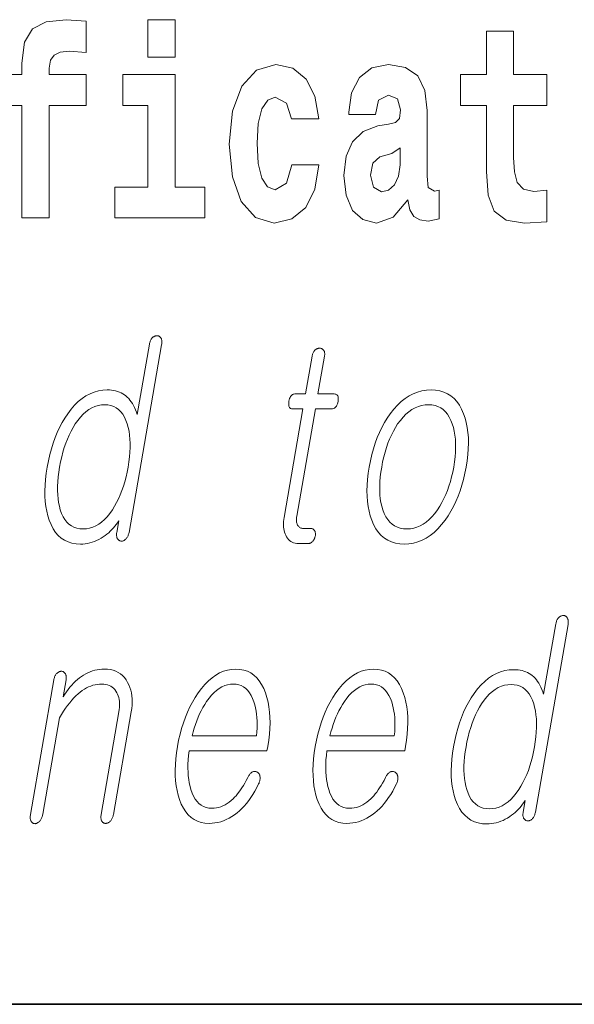
# Model space of a CAD drawing. Extents: x 0 to 210, y 0 to 297.
# Drawn here: x 160 to 163, y 10 to 16 of the extents above; entities that cross this region are included whole.
import ezdxf

# ---------------------------------------------------------------- set-up
doc = ezdxf.new("R2010")
doc.units = 0

msp = doc.modelspace()

# ---------------------------------------------------------------- linework, layer by layer
at = {"color": 7, "lineweight": 35}
msp.add_line((20, 10), (200, 10), dxfattribs=at)
msp.add_line((20, 10), (200, 10), dxfattribs=at)
at = {"color": 7, "lineweight": 13}
for points in [[(159.702057, 15.161949), (159.872925, 15.161949), (159.872925, 14.516849), (160.029358, 14.516849), (160.029358, 15.161949), (160.241287, 15.161949), (160.241287, 15.339471), (160.029358, 15.339471), (160.029358, 15.375927), (160.036026, 15.421892), (160.057098, 15.452007), (160.092621, 15.467857), (160.143646, 15.474197), (160.242401, 15.466272), (160.242401, 15.646964), (160.125885, 15.654889), (160.012726, 15.642209), (159.93396, 15.602584), (159.88736, 15.526503), (159.872925, 15.406042), (159.872925, 15.339471), (159.702057, 15.339471)], [(160.596329, 15.654889), (160.596329, 15.439327), (160.752777, 15.439327), (160.752777, 15.654889)], [(162.885239, 15.339472), (162.695511, 15.339472), (162.695511, 15.588319), (162.539062, 15.588319), (162.539062, 15.339472), (162.390396, 15.339472), (162.390396, 15.16195), (162.539062, 15.16195), (162.539062, 14.783132), (162.549057, 14.64682), (162.584564, 14.55489), (162.652252, 14.504169), (162.758759, 14.486733), (162.885239, 14.494658), (162.885239, 14.67535), (162.812012, 14.66901), (162.752106, 14.68169), (162.716583, 14.71973), (162.699951, 14.781547), (162.695511, 14.863967), (162.695511, 15.16195), (162.885239, 15.16195)], [(161.421799, 14.821172), (161.390732, 14.71656), (161.327484, 14.67852), (161.283112, 14.69437), (161.249817, 14.74509), (161.229858, 14.829097), (161.223206, 14.944802), (161.229858, 15.058924), (161.250931, 15.142929), (161.28421, 15.192065), (161.327484, 15.2095), (161.390732, 15.176215), (161.420685, 15.085869), (161.577133, 15.085869), (161.553833, 15.21584), (161.503906, 15.314111), (161.428467, 15.375927), (161.330811, 15.398117), (161.219879, 15.364832), (161.135544, 15.272901), (161.081177, 15.128664), (161.063431, 14.940047), (161.081177, 14.753016), (161.132217, 14.610365), (161.213211, 14.518434), (161.320831, 14.486733), (161.422913, 14.510509), (161.501678, 14.575495), (161.553833, 14.68169), (161.577133, 14.821172)], [(161.902222, 15.111229), (161.919968, 15.19365), (161.976562, 15.22218), (162.028702, 15.19999), (162.046448, 15.136589), (162.039795, 15.087454), (162.017609, 15.063679), (161.977661, 15.054169), (161.915527, 15.044659), (161.831207, 15.012959), (161.770172, 14.954313), (161.733566, 14.870307), (161.721375, 14.760941), (161.733566, 14.64682), (161.770172, 14.559644), (161.828979, 14.507339), (161.908875, 14.486733), (162.004288, 14.520019), (162.087494, 14.619875), (162.099701, 14.562815), (162.123016, 14.524774), (162.156296, 14.505754), (162.20401, 14.497828), (162.267242, 14.510509), (162.267242, 14.67535), (162.240616, 14.670595), (162.205109, 14.6912), (162.198456, 14.756186), (162.198456, 15.133419), (162.18515, 15.249125), (162.145203, 15.331546), (162.075287, 15.380682), (161.976562, 15.398117), (161.881134, 15.377512), (161.81012, 15.322036), (161.764633, 15.23486), (161.750214, 15.123909), (161.750214, 15.111229)], [(160.92363, 14.692785), (160.752777, 14.692785), (160.752777, 15.339471), (160.452087, 15.339471), (160.452087, 15.161949), (160.596329, 15.161949), (160.596329, 14.692785), (160.406601, 14.692785), (160.406601, 14.516849), (160.92363, 14.516849)], [(162.044235, 14.821172), (162.035355, 14.756186), (162.012054, 14.70705), (161.977661, 14.67535), (161.936615, 14.66584), (161.891113, 14.692785), (161.874481, 14.762527), (161.887787, 14.830682), (161.927734, 14.867137), (161.995422, 14.886157), (162.044235, 14.919442)], [(160.674866, 13.788363), (160.675583, 13.793228), (160.676056, 13.797875), (160.676254, 13.802305), (160.676178, 13.806519), (160.675873, 13.810513), (160.675262, 13.81429), (160.674408, 13.81785), (160.673279, 13.821192), (160.67189, 13.824316), (160.670242, 13.827223), (160.668579, 13.829585), (160.666794, 13.831699), (160.664886, 13.833565), (160.662903, 13.835181), (160.660767, 13.836549), (160.658554, 13.837668), (160.656219, 13.838539), (160.653778, 13.839161), (160.651199, 13.839534), (160.648529, 13.839658), (160.645599, 13.839549), (160.642731, 13.839223), (160.639923, 13.838678), (160.637146, 13.837917), (160.63443, 13.836938), (160.631775, 13.835741), (160.62915, 13.834326), (160.626602, 13.832694), (160.624115, 13.830845), (160.621643, 13.828777), (160.619202, 13.825886), (160.616943, 13.822808), (160.614822, 13.819544), (160.612915, 13.816093), (160.611145, 13.812456), (160.609558, 13.808632), (160.608154, 13.804622), (160.606903, 13.800425), (160.605835, 13.796041), (160.60495, 13.791471), (160.53476, 13.387326), (160.53006, 13.401549), (160.524933, 13.414995), (160.519409, 13.427663), (160.513489, 13.439554), (160.507141, 13.450668), (160.500381, 13.461005), (160.493225, 13.470565), (160.485657, 13.479347), (160.477692, 13.487352), (160.469299, 13.49458), (160.460724, 13.501078), (160.451675, 13.506891), (160.442169, 13.512021), (160.43219, 13.516466), (160.421783, 13.520227), (160.410889, 13.523306), (160.399536, 13.5257), (160.387741, 13.52741), (160.375488, 13.528435), (160.362762, 13.528777), (160.33696, 13.52741), (160.311859, 13.523306), (160.28743, 13.516466), (160.263672, 13.506891), (160.240631, 13.49458), (160.218262, 13.479533), (160.196564, 13.461751), (160.175568, 13.441233), (160.155243, 13.417979), (160.13562, 13.39199), (160.118988, 13.367104), (160.103424, 13.340943), (160.088959, 13.313508), (160.075546, 13.284798), (160.063217, 13.254813), (160.051941, 13.223555), (160.041779, 13.191021), (160.032654, 13.157212), (160.024628, 13.122129), (160.01767, 13.085772), (160.012054, 13.049709), (160.00795, 13.014891), (160.005371, 12.981316), (160.004272, 12.948984), (160.0047, 12.917896), (160.006653, 12.888052), (160.010101, 12.85945), (160.015076, 12.832093), (160.021545, 12.805979), (160.029541, 12.781109), (160.0401, 12.754824), (160.052292, 12.731306), (160.066132, 12.710554), (160.081604, 12.69257), (160.098724, 12.677352), (160.117462, 12.664902), (160.137878, 12.655217), (160.159912, 12.6483), (160.183594, 12.64415), (160.208893, 12.642767), (160.222473, 12.643187), (160.235962, 12.644445), (160.249329, 12.646544), (160.262604, 12.649482), (160.275772, 12.653259), (160.288834, 12.657876), (160.301788, 12.663332), (160.314651, 12.669627), (160.327393, 12.676762), (160.340042, 12.684735), (160.350677, 12.692368), (160.360931, 12.700342), (160.370789, 12.708658), (160.380249, 12.717316), (160.389313, 12.726315), (160.39798, 12.735658), (160.40625, 12.745342), (160.414124, 12.755368), (160.4216, 12.765736), (160.42868, 12.776445), (160.417084, 12.709606), (160.416443, 12.705332), (160.416046, 12.701212), (160.415863, 12.697248), (160.415909, 12.69344), (160.416199, 12.689788), (160.416718, 12.68629), (160.41745, 12.682948), (160.418442, 12.679762), (160.419647, 12.67673), (160.421097, 12.673855), (160.42276, 12.671476), (160.42453, 12.669316), (160.426422, 12.667373), (160.428406, 12.665648), (160.430481, 12.66414), (160.432693, 12.662849), (160.434998, 12.661777), (160.437408, 12.660922), (160.439911, 12.660285), (160.442535, 12.659865), (160.445435, 12.659974), (160.448288, 12.6603), (160.45105, 12.660845), (160.453735, 12.661606), (160.45636, 12.662585), (160.458893, 12.663782), (160.461365, 12.665196), (160.463745, 12.666829), (160.466049, 12.668678), (160.468292, 12.670746), (160.470947, 12.673653), (160.47348, 12.676777), (160.4758, 12.68012), (160.477997, 12.683679), (160.479996, 12.687456), (160.481827, 12.691451), (160.483505, 12.695663), (160.485016, 12.700093), (160.486359, 12.704741), (160.487534, 12.709606)], [(161.538177, 13.721523), (161.500656, 13.505461), (161.439301, 13.505461), (161.434265, 13.505041), (161.429596, 13.503782), (161.425323, 13.501684), (161.421417, 13.498746), (161.417877, 13.494968), (161.414734, 13.490353), (161.411957, 13.484897), (161.409546, 13.478601), (161.407516, 13.471466), (161.405869, 13.463492), (161.404694, 13.455223), (161.404205, 13.447824), (161.404373, 13.441296), (161.405212, 13.435637), (161.406738, 13.43085), (161.408936, 13.426932), (161.411804, 13.423886), (161.415344, 13.42171), (161.419571, 13.420404), (161.424454, 13.419969), (161.485809, 13.419969), (161.377563, 12.796653), (161.375763, 12.784715), (161.374573, 12.77315), (161.373993, 12.761958), (161.374039, 12.75114), (161.374664, 12.740694), (161.375916, 12.730621), (161.377777, 12.720922), (161.380249, 12.711596), (161.383331, 12.702642), (161.387024, 12.694062), (161.391571, 12.684907), (161.396744, 12.676715), (161.402527, 12.669487), (161.408936, 12.663222), (161.415985, 12.657922), (161.423645, 12.653585), (161.431915, 12.650212), (161.440796, 12.647803), (161.450333, 12.646358), (161.46048, 12.645876), (161.513885, 12.645876), (161.517029, 12.646015), (161.520111, 12.646435), (161.523132, 12.647135), (161.526077, 12.648114), (161.528976, 12.649373), (161.531799, 12.650912), (161.534546, 12.652731), (161.537262, 12.654829), (161.539871, 12.657207), (161.54245, 12.659865), (161.544617, 12.662399), (161.546616, 12.665026), (161.548447, 12.667746), (161.55011, 12.67056), (161.55162, 12.673467), (161.552948, 12.676466), (161.554138, 12.67956), (161.555145, 12.682746), (161.555984, 12.686026), (161.556671, 12.689399), (161.557205, 12.693068), (161.557556, 12.696611), (161.557693, 12.700031), (161.557617, 12.703326), (161.557358, 12.706497), (161.556885, 12.709544), (161.556213, 12.712466), (161.555328, 12.715264), (161.55426, 12.717937), (161.552963, 12.720487), (161.55127, 12.72285), (161.549438, 12.724963), (161.547424, 12.726829), (161.545258, 12.728445), (161.542938, 12.729814), (161.540466, 12.730932), (161.537842, 12.731803), (161.535034, 12.732425), (161.532104, 12.732798), (161.528992, 12.732923), (161.488083, 12.732923), (161.483246, 12.733155), (161.478699, 12.733855), (161.474487, 12.735021), (161.470551, 12.736652), (161.466949, 12.738751), (161.463638, 12.741316), (161.460632, 12.744347), (161.457947, 12.747845), (161.455566, 12.751808), (161.453491, 12.756238), (161.452011, 12.760062), (161.450775, 12.764072), (161.449799, 12.76827), (161.449097, 12.772653), (161.448624, 12.777223), (161.448425, 12.78198), (161.448486, 12.786922), (161.448807, 12.792051), (161.449402, 12.797368), (161.450226, 12.802871), (161.557404, 13.419969), (161.650574, 13.419969), (161.65625, 13.420404), (161.661499, 13.42171), (161.666321, 13.423886), (161.670685, 13.426932), (161.674622, 13.43085), (161.678101, 13.435637), (161.681152, 13.441296), (161.683777, 13.447824), (161.685944, 13.455223), (161.687668, 13.463492), (161.688751, 13.471466), (161.689117, 13.478601), (161.688721, 13.484897), (161.687622, 13.490353), (161.68576, 13.494968), (161.683167, 13.498746), (161.679825, 13.501684), (161.675751, 13.503782), (161.670959, 13.505041), (161.665421, 13.505461), (161.572235, 13.505461), (161.609756, 13.721523), (161.610443, 13.726078), (161.610855, 13.730414), (161.610992, 13.734533), (161.61087, 13.738435), (161.610504, 13.742119), (161.609848, 13.745585), (161.608948, 13.748835), (161.607758, 13.751865), (161.606323, 13.754679), (161.604614, 13.757275), (161.602875, 13.759342), (161.601013, 13.761191), (161.59903, 13.762824), (161.596909, 13.764238), (161.594666, 13.765435), (161.592285, 13.766415), (161.589783, 13.767176), (161.587158, 13.76772), (161.584381, 13.768046), (161.581497, 13.768155), (161.578568, 13.768046), (161.575699, 13.76772), (161.572876, 13.767176), (161.570099, 13.766415), (161.567383, 13.765435), (161.564728, 13.764238), (161.562103, 13.762824), (161.559555, 13.761191), (161.557068, 13.759342), (161.554611, 13.757275), (161.552216, 13.754679), (161.549988, 13.751865), (161.547928, 13.748835), (161.546036, 13.745585), (161.544312, 13.742119), (161.54274, 13.738435), (161.541351, 13.734533), (161.540131, 13.730414), (161.539062, 13.726078)], [(162.22168, 13.528777), (162.195007, 13.52741), (162.169006, 13.523306), (162.143738, 13.516466), (162.119171, 13.506891), (162.095306, 13.49458), (162.072159, 13.479533), (162.049713, 13.461751), (162.027954, 13.441233), (162.006927, 13.417979), (161.986603, 13.39199), (161.969543, 13.367104), (161.953583, 13.340943), (161.938782, 13.313508), (161.925079, 13.284798), (161.912491, 13.254813), (161.901031, 13.223555), (161.890686, 13.191021), (161.88147, 13.157212), (161.873367, 13.122129), (161.866379, 13.085772), (161.860794, 13.049709), (161.85675, 13.014891), (161.854279, 12.981316), (161.853348, 12.948984), (161.853973, 12.917896), (161.856171, 12.888052), (161.859924, 12.85945), (161.865234, 12.832093), (161.872101, 12.805979), (161.880524, 12.781109), (161.891769, 12.754824), (161.904694, 12.731306), (161.91925, 12.710554), (161.935501, 12.69257), (161.9534, 12.677352), (161.972961, 12.664902), (161.994186, 12.655217), (162.017059, 12.6483), (162.041626, 12.64415), (162.067841, 12.642767), (162.09433, 12.64415), (162.120102, 12.6483), (162.145233, 12.655217), (162.169678, 12.664902), (162.193436, 12.677352), (162.216522, 12.69257), (162.238922, 12.710554), (162.260651, 12.731306), (162.281708, 12.754824), (162.302063, 12.781109), (162.319336, 12.805979), (162.33548, 12.832093), (162.350433, 12.85945), (162.364273, 12.888052), (162.376953, 12.917896), (162.388489, 12.948984), (162.39888, 12.981316), (162.408112, 13.014891), (162.416199, 13.049709), (162.423157, 13.085772), (162.428772, 13.122129), (162.432831, 13.157212), (162.435303, 13.191021), (162.436157, 13.223555), (162.435455, 13.254813), (162.433167, 13.284798), (162.429291, 13.313508), (162.423828, 13.340943), (162.416779, 13.367104), (162.408142, 13.39199), (162.396866, 13.417979), (162.383926, 13.441233), (162.36937, 13.461751), (162.35318, 13.479533), (162.335342, 13.49458), (162.315887, 13.506891), (162.294785, 13.516466), (162.272049, 13.523306), (162.247696, 13.52741)], [(160.347916, 13.443285), (160.366379, 13.442182), (160.383636, 13.43887), (160.399658, 13.433352), (160.414474, 13.425627), (160.428055, 13.415694), (160.440399, 13.403554), (160.451538, 13.389207), (160.461456, 13.372653), (160.470123, 13.353891), (160.4776, 13.332922), (160.48317, 13.312823), (160.48761, 13.291699), (160.490936, 13.269549), (160.493118, 13.246373), (160.494156, 13.222171), (160.49408, 13.196943), (160.492859, 13.170689), (160.490509, 13.14341), (160.487015, 13.115104), (160.482391, 13.085772), (160.476883, 13.056736), (160.470581, 13.028694), (160.463501, 13.001648), (160.455627, 12.975595), (160.446991, 12.950539), (160.437561, 12.926476), (160.427353, 12.903409), (160.416351, 12.881337), (160.404587, 12.860259), (160.392029, 12.840176), (160.377289, 12.819207), (160.362091, 12.800446), (160.346436, 12.783891), (160.330322, 12.769544), (160.313751, 12.757404), (160.296722, 12.747472), (160.279236, 12.739746), (160.261276, 12.734228), (160.242874, 12.730917), (160.22403, 12.729814), (160.205322, 12.730917), (160.187881, 12.734228), (160.171692, 12.739746), (160.156723, 12.747472), (160.143021, 12.757404), (160.130554, 12.769544), (160.119339, 12.783891), (160.109375, 12.800446), (160.100662, 12.819207), (160.093201, 12.840176), (160.08783, 12.860259), (160.083557, 12.881337), (160.080414, 12.903409), (160.078369, 12.926476), (160.077423, 12.950539), (160.077576, 12.975595), (160.078827, 13.001648), (160.081207, 13.028694), (160.084686, 13.056736), (160.089249, 13.085772), (160.094818, 13.115104), (160.10112, 13.14341), (160.108185, 13.170689), (160.116028, 13.196943), (160.124588, 13.222171), (160.133911, 13.246373), (160.143997, 13.269549), (160.154816, 13.291699), (160.166412, 13.312823), (160.178757, 13.332922), (160.193512, 13.353891), (160.20874, 13.372653), (160.224457, 13.389207), (160.240662, 13.403554), (160.257324, 13.415694), (160.274475, 13.425627), (160.292114, 13.433352), (160.310242, 13.43887), (160.328827, 13.442182)], [(162.206848, 13.443285), (162.226196, 13.442182), (162.244293, 13.43887), (162.261124, 13.433352), (162.276672, 13.425627), (162.29097, 13.415694), (162.303986, 13.403554), (162.315735, 13.389207), (162.326202, 13.372653), (162.335419, 13.353891), (162.343353, 13.332922), (162.349579, 13.312823), (162.354599, 13.291699), (162.358429, 13.269549), (162.361053, 13.246373), (162.362457, 13.222171), (162.362686, 13.196943), (162.36171, 13.170689), (162.359528, 13.14341), (162.35614, 13.115104), (162.351562, 13.085772), (162.346054, 13.057015), (162.339691, 13.029192), (162.332474, 13.0023), (162.324371, 12.976342), (162.31543, 12.951316), (162.305634, 12.927222), (162.294952, 12.904062), (162.283432, 12.881834), (162.271027, 12.860538), (162.257782, 12.840176), (162.242569, 12.819207), (162.226837, 12.800446), (162.210617, 12.783891), (162.193893, 12.769544), (162.176666, 12.757404), (162.15892, 12.747472), (162.140686, 12.739746), (162.121948, 12.734228), (162.102692, 12.730917), (162.082947, 12.729814), (162.06337, 12.730917), (162.045044, 12.734228), (162.027985, 12.739746), (162.012207, 12.747472), (161.997696, 12.757404), (161.984451, 12.769544), (161.972473, 12.783891), (161.961777, 12.800446), (161.952332, 12.819207), (161.944183, 12.840176), (161.938385, 12.860259), (161.933731, 12.881337), (161.930237, 12.903409), (161.927887, 12.926476), (161.926697, 12.950539), (161.926651, 12.975595), (161.92775, 13.001648), (161.929993, 13.028694), (161.933411, 13.056736), (161.937958, 13.085772), (161.943542, 13.115104), (161.949921, 13.14341), (161.957092, 13.170689), (161.965088, 13.196943), (161.973862, 13.222171), (161.983429, 13.246373), (161.993805, 13.269549), (162.00499, 13.291699), (162.016968, 13.312823), (162.029739, 13.332922), (162.045197, 13.353891), (162.061142, 13.372653), (162.077591, 13.389207), (162.094543, 13.403554), (162.112, 13.415694), (162.129974, 13.425627), (162.148438, 13.433352), (162.167404, 13.43887), (162.186874, 13.442182)], [(163.007751, 12.181499), (163.008469, 12.186365), (163.008942, 12.191013), (163.00914, 12.195443), (163.009064, 12.199656), (163.008743, 12.20365), (163.008148, 12.207427), (163.007294, 12.210987), (163.006165, 12.214329), (163.004776, 12.217453), (163.003113, 12.22036), (163.001465, 12.222723), (162.99968, 12.224836), (162.997772, 12.226702), (162.995789, 12.228318), (162.993652, 12.229687), (162.99144, 12.230805), (162.989105, 12.231676), (162.986664, 12.232298), (162.984085, 12.232671), (162.981415, 12.232795), (162.978485, 12.232686), (162.975616, 12.23236), (162.972809, 12.231816), (162.970032, 12.231054), (162.967316, 12.230075), (162.964661, 12.228878), (162.962036, 12.227464), (162.959488, 12.225832), (162.957001, 12.223982), (162.954529, 12.221914), (162.952087, 12.219023), (162.949814, 12.215945), (162.947708, 12.212681), (162.945801, 12.20923), (162.944031, 12.205593), (162.942444, 12.201769), (162.94104, 12.197759), (162.939789, 12.193562), (162.938721, 12.189178), (162.937836, 12.184608), (162.867645, 11.780463), (162.862946, 11.794686), (162.857819, 11.808132), (162.852295, 11.820801), (162.846375, 11.832691), (162.840027, 11.843805), (162.833267, 11.854142), (162.826111, 11.863702), (162.818542, 11.872484), (162.810577, 11.880489), (162.802185, 11.887717), (162.79361, 11.894215), (162.784561, 11.900028), (162.775055, 11.905158), (162.765076, 11.909603), (162.754669, 11.913365), (162.743774, 11.916443), (162.732422, 11.918837), (162.720627, 11.920547), (162.708374, 11.921573), (162.695648, 11.921914), (162.669846, 11.920547), (162.644745, 11.916443), (162.620316, 11.909603), (162.596558, 11.900028), (162.573517, 11.887717), (162.551147, 11.872671), (162.529449, 11.854889), (162.508453, 11.834371), (162.488129, 11.811116), (162.468491, 11.785127), (162.451874, 11.760241), (162.43631, 11.73408), (162.421844, 11.706645), (162.408432, 11.677935), (162.396103, 11.64795), (162.384827, 11.616692), (162.374664, 11.584158), (162.36554, 11.550349), (162.357513, 11.515266), (162.350555, 11.478909), (162.34494, 11.442847), (162.340836, 11.408029), (162.338257, 11.374454), (162.337158, 11.342121), (162.337585, 11.311033), (162.339539, 11.281189), (162.342987, 11.252588), (162.347961, 11.22523), (162.354431, 11.199117), (162.362411, 11.174246), (162.372986, 11.147961), (162.385178, 11.124443), (162.399017, 11.103691), (162.41449, 11.085707), (162.43161, 11.07049), (162.450348, 11.058039), (162.470764, 11.048355), (162.492798, 11.041438), (162.516479, 11.037288), (162.541779, 11.035904), (162.555359, 11.036324), (162.568848, 11.037582), (162.582214, 11.039681), (162.59549, 11.042619), (162.608658, 11.046396), (162.621719, 11.051013), (162.634674, 11.056469), (162.647537, 11.062764), (162.660278, 11.069899), (162.672928, 11.077873), (162.683563, 11.085505), (162.693817, 11.093479), (162.703674, 11.101795), (162.713135, 11.110454), (162.722198, 11.119453), (162.730865, 11.128796), (162.739136, 11.138479), (162.747009, 11.148505), (162.754486, 11.158873), (162.761566, 11.169582), (162.749969, 11.102743), (162.749329, 11.098469), (162.748917, 11.09435), (162.748749, 11.090385), (162.748795, 11.086577), (162.749084, 11.082925), (162.749603, 11.079428), (162.750336, 11.076085), (162.751312, 11.072899), (162.752533, 11.069868), (162.753983, 11.066992), (162.755646, 11.064614), (162.757416, 11.062453), (162.759308, 11.060511), (162.761292, 11.058784), (162.763367, 11.057277), (162.765579, 11.055987), (162.767883, 11.054914), (162.770294, 11.054059), (162.772797, 11.053422), (162.775421, 11.053002), (162.77832, 11.053111), (162.781174, 11.053437), (162.783936, 11.053982), (162.786621, 11.054744), (162.789246, 11.055722), (162.791779, 11.056919), (162.79425, 11.058334), (162.796631, 11.059966), (162.798935, 11.061816), (162.801178, 11.063883), (162.803833, 11.06679), (162.806366, 11.069915), (162.808685, 11.073256), (162.810883, 11.076816), (162.812881, 11.080593), (162.814713, 11.084588), (162.816391, 11.0888), (162.817902, 11.09323), (162.819244, 11.097878), (162.820419, 11.102743)], [(160.056061, 11.862847), (159.921906, 11.090308), (159.921173, 11.085443), (159.920654, 11.080795), (159.92041, 11.076365), (159.92038, 11.072153), (159.920624, 11.068158), (159.921082, 11.064381), (159.921799, 11.060821), (159.922745, 11.057479), (159.92395, 11.054355), (159.925385, 11.051448), (159.927017, 11.04879), (159.928772, 11.046412), (159.930695, 11.044313), (159.932739, 11.042495), (159.934921, 11.040956), (159.937256, 11.039697), (159.939728, 11.038717), (159.942322, 11.038018), (159.945068, 11.037599), (159.947952, 11.037458), (159.950714, 11.037878), (159.953461, 11.038515), (159.956146, 11.039371), (159.958832, 11.040442), (159.961487, 11.041733), (159.964081, 11.043241), (159.966675, 11.044966), (159.969238, 11.046909), (159.971756, 11.049069), (159.974243, 11.051448), (159.976959, 11.05465), (159.979477, 11.058039), (159.981812, 11.061614), (159.983932, 11.065375), (159.98587, 11.069324), (159.98761, 11.073459), (159.989166, 11.07778), (159.990509, 11.082288), (159.991669, 11.086982), (159.992615, 11.091863), (160.088715, 11.64523), (160.100159, 11.664614), (160.111725, 11.682971), (160.123352, 11.700303), (160.135117, 11.716609), (160.146942, 11.731889), (160.158875, 11.746142), (160.170898, 11.75937), (160.183014, 11.771572), (160.195221, 11.782748), (160.207535, 11.792899), (160.219437, 11.801759), (160.231445, 11.809687), (160.243561, 11.816681), (160.255798, 11.822743), (160.268143, 11.827873), (160.280609, 11.832069), (160.293182, 11.835334), (160.305847, 11.837666), (160.318634, 11.839065), (160.331528, 11.839531), (160.343018, 11.839033), (160.353867, 11.837542), (160.364044, 11.835054), (160.373596, 11.831573), (160.382477, 11.827096), (160.390747, 11.821624), (160.398315, 11.815158), (160.405273, 11.807696), (160.41156, 11.799241), (160.417206, 11.78979), (160.421692, 11.780852), (160.425476, 11.771448), (160.428528, 11.761578), (160.430878, 11.751241), (160.432495, 11.740438), (160.433411, 11.729168), (160.433594, 11.717432), (160.433075, 11.705231), (160.431824, 11.692562), (160.42984, 11.679427), (160.327545, 11.090308), (160.326859, 11.085723), (160.326385, 11.081292), (160.326172, 11.077018), (160.326172, 11.072899), (160.326401, 11.068935), (160.326874, 11.065126), (160.327545, 11.061474), (160.328491, 11.057977), (160.329651, 11.054634), (160.331024, 11.051448), (160.332703, 11.049086), (160.334518, 11.046971), (160.336472, 11.045106), (160.338562, 11.043489), (160.340775, 11.042122), (160.343124, 11.041002), (160.345612, 11.040132), (160.348236, 11.03951), (160.350983, 11.039137), (160.353867, 11.039013), (160.356583, 11.039137), (160.359283, 11.03951), (160.361938, 11.040132), (160.364563, 11.041002), (160.367188, 11.042122), (160.369781, 11.043489), (160.372345, 11.045106), (160.374878, 11.046971), (160.377411, 11.049086), (160.379883, 11.051448), (160.382599, 11.054634), (160.385117, 11.057977), (160.387421, 11.061474), (160.389542, 11.065126), (160.391449, 11.068935), (160.393158, 11.072899), (160.394669, 11.077018), (160.395981, 11.081292), (160.397095, 11.085723), (160.39801, 11.090308), (160.500305, 11.679427), (160.503265, 11.699308), (160.505096, 11.718536), (160.505814, 11.737111), (160.505432, 11.755033), (160.503937, 11.772303), (160.501312, 11.788919), (160.497589, 11.804883), (160.492752, 11.820194), (160.486786, 11.834852), (160.479736, 11.848857), (160.470947, 11.863329), (160.461182, 11.876277), (160.450378, 11.887702), (160.438568, 11.897604), (160.425735, 11.905982), (160.411896, 11.912836), (160.397034, 11.918168), (160.381165, 11.921976), (160.364273, 11.924261), (160.346375, 11.925023), (160.332184, 11.924603), (160.318176, 11.923345), (160.304413, 11.921246), (160.290833, 11.918308), (160.277512, 11.914531), (160.264389, 11.909914), (160.251495, 11.904458), (160.2388, 11.898163), (160.226349, 11.891028), (160.214096, 11.883054), (160.202576, 11.874614), (160.191315, 11.865458), (160.180283, 11.855588), (160.169495, 11.845002), (160.158936, 11.833702), (160.148621, 11.821686), (160.13855, 11.808956), (160.128723, 11.79551), (160.119125, 11.781349), (160.109772, 11.766474), (160.126495, 11.862847), (160.127182, 11.867416), (160.127609, 11.8718), (160.127762, 11.875998), (160.12767, 11.880008), (160.127319, 11.883831), (160.126678, 11.887468), (160.125824, 11.89092), (160.124664, 11.894184), (160.123276, 11.897262), (160.121613, 11.900152), (160.119965, 11.902515), (160.118164, 11.90463), (160.116272, 11.906494), (160.114273, 11.908112), (160.112152, 11.909479), (160.109924, 11.910598), (160.107605, 11.911469), (160.105148, 11.91209), (160.102585, 11.912463), (160.099915, 11.912588), (160.096985, 11.912463), (160.094116, 11.91209), (160.091278, 11.911469), (160.088486, 11.910599), (160.085739, 11.909479), (160.083054, 11.908112), (160.080399, 11.906494), (160.077805, 11.90463), (160.075256, 11.902515), (160.072754, 11.900152), (160.070312, 11.897262), (160.068039, 11.894184), (160.065948, 11.89092), (160.064011, 11.887468), (160.062256, 11.883831), (160.060669, 11.880008), (160.059265, 11.875998), (160.058014, 11.8718), (160.056946, 11.867416)], [(161.168732, 11.301707), (161.160461, 11.285945), (161.152176, 11.270992), (161.14386, 11.256847), (161.135559, 11.24351), (161.127197, 11.230982), (161.118835, 11.219261), (161.110443, 11.208349), (161.102051, 11.198246), (161.093628, 11.188951), (161.085205, 11.180464), (161.074066, 11.170127), (161.062714, 11.160878), (161.051056, 11.152718), (161.039154, 11.145645), (161.026978, 11.139661), (161.014526, 11.134764), (161.001831, 11.130956), (160.988861, 11.128236), (160.975616, 11.126603), (160.962112, 11.12606), (160.945389, 11.127131), (160.929733, 11.130349), (160.915146, 11.135713), (160.901642, 11.14322), (160.889221, 11.152873), (160.877869, 11.164671), (160.867615, 11.178614), (160.858414, 11.194702), (160.850296, 11.212935), (160.843262, 11.233314), (160.837982, 11.251764), (160.833679, 11.271054), (160.830292, 11.291183), (160.82785, 11.312153), (160.826355, 11.333961), (160.825806, 11.356608), (160.826187, 11.380095), (160.827515, 11.404422), (160.829773, 11.429588), (160.832993, 11.455593), (161.279541, 11.455593), (161.283875, 11.480464), (161.289429, 11.516277), (161.293488, 11.550971), (161.296021, 11.584546), (161.297028, 11.617002), (161.296539, 11.648339), (161.294525, 11.678556), (161.291016, 11.707655), (161.286011, 11.735635), (161.279465, 11.762495), (161.271408, 11.788236), (161.260895, 11.814225), (161.248917, 11.83748), (161.235489, 11.857997), (161.220612, 11.87578), (161.204285, 11.890826), (161.186493, 11.903137), (161.167267, 11.912712), (161.146576, 11.919552), (161.124451, 11.923656), (161.100861, 11.925023), (161.076813, 11.923656), (161.053284, 11.919552), (161.030273, 11.912712), (161.007782, 11.903137), (160.98584, 11.890826), (160.964401, 11.875779), (160.943512, 11.857997), (160.923126, 11.837479), (160.903259, 11.814225), (160.883942, 11.788236), (160.867157, 11.762495), (160.851486, 11.735635), (160.836914, 11.707655), (160.823441, 11.678556), (160.811066, 11.648339), (160.799789, 11.617002), (160.789642, 11.584546), (160.780563, 11.550971), (160.772598, 11.516277), (160.765732, 11.480463), (160.760223, 11.444961), (160.75618, 11.410578), (160.753647, 11.377314), (160.752594, 11.345168), (160.753036, 11.314142), (160.754974, 11.284236), (160.758392, 11.255448), (160.763306, 11.227779), (160.769699, 11.20123), (160.777588, 11.1758), (160.787903, 11.149811), (160.799683, 11.126556), (160.812927, 11.106039), (160.827652, 11.088256), (160.843872, 11.07321), (160.861542, 11.060899), (160.880676, 11.051324), (160.901321, 11.044484), (160.923431, 11.04038), (160.946991, 11.039013), (160.964142, 11.039619), (160.981049, 11.041437), (160.997711, 11.044469), (161.01413, 11.048712), (161.030304, 11.054168), (161.046234, 11.060837), (161.06192, 11.068717), (161.077362, 11.07781), (161.09256, 11.088117), (161.107513, 11.099634), (161.121796, 11.11165), (161.135681, 11.124692), (161.149139, 11.138759), (161.162201, 11.153852), (161.174835, 11.169971), (161.187073, 11.187117), (161.198883, 11.205287), (161.210281, 11.224484), (161.221268, 11.244707), (161.231842, 11.265956), (161.233887, 11.270588), (161.235626, 11.275158), (161.237091, 11.279666), (161.238281, 11.284111), (161.239166, 11.288495), (161.239777, 11.292816), (161.240112, 11.297075), (161.240158, 11.301271), (161.239929, 11.305407), (161.23941, 11.309479), (161.23877, 11.31279), (161.237915, 11.315884), (161.236877, 11.318759), (161.235657, 11.321417), (161.234222, 11.323857), (161.232605, 11.32608), (161.230789, 11.328085), (161.22876, 11.329873), (161.226547, 11.331443), (161.224136, 11.332795), (161.221436, 11.334209), (161.218719, 11.335344), (161.215973, 11.336199), (161.213196, 11.336775), (161.210388, 11.33707), (161.20755, 11.337086), (161.204712, 11.336821), (161.201843, 11.336277), (161.198914, 11.335453), (161.195999, 11.33435), (161.19278, 11.332344), (161.189667, 11.330059), (161.186661, 11.327495), (161.183777, 11.32465), (161.180984, 11.321526), (161.178314, 11.318122), (161.175751, 11.314438), (161.173309, 11.310474), (161.170975, 11.306231)], [(161.959595, 11.301707), (161.951324, 11.285945), (161.943024, 11.270992), (161.934723, 11.256847), (161.926392, 11.24351), (161.91803, 11.230982), (161.909683, 11.219261), (161.901291, 11.208349), (161.892883, 11.198246), (161.884491, 11.188951), (161.876038, 11.180464), (161.864914, 11.170127), (161.853546, 11.160878), (161.841904, 11.152718), (161.829987, 11.145645), (161.81781, 11.139661), (161.805389, 11.134764), (161.792679, 11.130956), (161.779709, 11.128236), (161.766464, 11.126603), (161.75296, 11.12606), (161.736237, 11.127132), (161.720581, 11.130349), (161.705994, 11.135713), (161.69249, 11.14322), (161.680069, 11.152873), (161.668716, 11.164671), (161.658447, 11.178614), (161.649261, 11.194702), (161.641144, 11.212935), (161.634094, 11.233314), (161.62883, 11.251764), (161.624512, 11.271054), (161.62114, 11.291183), (161.618698, 11.312153), (161.617203, 11.333961), (161.616638, 11.356608), (161.617035, 11.380095), (161.618362, 11.404422), (161.620636, 11.429588), (161.62384, 11.455593), (162.070404, 11.455593), (162.074707, 11.480464), (162.080261, 11.516277), (162.08432, 11.550971), (162.086853, 11.584546), (162.08786, 11.617002), (162.087387, 11.648339), (162.085373, 11.678556), (162.081879, 11.707655), (162.076843, 11.735635), (162.070312, 11.762495), (162.062256, 11.788236), (162.051727, 11.814225), (162.039764, 11.83748), (162.026337, 11.857997), (162.011459, 11.87578), (161.995132, 11.890826), (161.977356, 11.903137), (161.958115, 11.912712), (161.937439, 11.919552), (161.915283, 11.923656), (161.891693, 11.925023), (161.867645, 11.923656), (161.844116, 11.919552), (161.821106, 11.912712), (161.79863, 11.903137), (161.776672, 11.890826), (161.755249, 11.875779), (161.734344, 11.857997), (161.713974, 11.837479), (161.694107, 11.814225), (161.674774, 11.788236), (161.65802, 11.762495), (161.642334, 11.735635), (161.627762, 11.707655), (161.614288, 11.678556), (161.601913, 11.648339), (161.590637, 11.617002), (161.580475, 11.584546), (161.571411, 11.550971), (161.563446, 11.516277), (161.55658, 11.480464), (161.551056, 11.444961), (161.547028, 11.410578), (161.544495, 11.377314), (161.543427, 11.345168), (161.543884, 11.314142), (161.545822, 11.284236), (161.549225, 11.255448), (161.554138, 11.227779), (161.560547, 11.20123), (161.568436, 11.1758), (161.578735, 11.149811), (161.590515, 11.126556), (161.60376, 11.106039), (161.6185, 11.088256), (161.634705, 11.07321), (161.652374, 11.060899), (161.671539, 11.051324), (161.692169, 11.044484), (161.714264, 11.04038), (161.737854, 11.039013), (161.755005, 11.039619), (161.771912, 11.041438), (161.788559, 11.044469), (161.804993, 11.048713), (161.821152, 11.054168), (161.837082, 11.060837), (161.852768, 11.068717), (161.868195, 11.07781), (161.883408, 11.088117), (161.898361, 11.099634), (161.912659, 11.11165), (161.926529, 11.124692), (161.939987, 11.138759), (161.953049, 11.153852), (161.965683, 11.169971), (161.977905, 11.187117), (161.989716, 11.205287), (162.001129, 11.224484), (162.012115, 11.244707), (162.022675, 11.265956), (162.024719, 11.270588), (162.026474, 11.275158), (162.027939, 11.279666), (162.029114, 11.284111), (162.029999, 11.288495), (162.03064, 11.292816), (162.03096, 11.297075), (162.031006, 11.301271), (162.030762, 11.305407), (162.030243, 11.309479), (162.029602, 11.31279), (162.028778, 11.315884), (162.027725, 11.318759), (162.026505, 11.321417), (162.02507, 11.323857), (162.023438, 11.32608), (162.021637, 11.328085), (162.019608, 11.329873), (162.017395, 11.331443), (162.014984, 11.332795), (162.012268, 11.334209), (162.009567, 11.335344), (162.006805, 11.336199), (162.004028, 11.336775), (162.001236, 11.33707), (161.998413, 11.337086), (161.995544, 11.336821), (161.992676, 11.336277), (161.989777, 11.335453), (161.986847, 11.33435), (161.983612, 11.332344), (161.980499, 11.330059), (161.977509, 11.327495), (161.974609, 11.32465), (161.971832, 11.321526), (161.969162, 11.318122), (161.966599, 11.314438), (161.964157, 11.310474), (161.961823, 11.306231)], [(160.850372, 11.54264), (160.855988, 11.565023), (160.862183, 11.586784), (160.868988, 11.607924), (160.876373, 11.628443), (160.884369, 11.648339), (160.892944, 11.667614), (160.90213, 11.686267), (160.911896, 11.704298), (160.922272, 11.721707), (160.933258, 11.738495), (160.947144, 11.757691), (160.961334, 11.774868), (160.97583, 11.790023), (160.990662, 11.803158), (161.005768, 11.814272), (161.02121, 11.823365), (161.036957, 11.830438), (161.052994, 11.835489), (161.069351, 11.83852), (161.085999, 11.839531), (161.102325, 11.838505), (161.117661, 11.835427), (161.131989, 11.830297), (161.14534, 11.823116), (161.157684, 11.813883), (161.169037, 11.802598), (161.179413, 11.789262), (161.188782, 11.773873), (161.197174, 11.756433), (161.204544, 11.73694), (161.209656, 11.719889), (161.213943, 11.702309), (161.217438, 11.684199), (161.220154, 11.665562), (161.222061, 11.646397), (161.223175, 11.626702), (161.223495, 11.606479), (161.223022, 11.585728), (161.221741, 11.564448), (161.219666, 11.54264)], [(161.641235, 11.54264), (161.64682, 11.565023), (161.65303, 11.586784), (161.659821, 11.607924), (161.667206, 11.628443), (161.675201, 11.648339), (161.683777, 11.667614), (161.692978, 11.686267), (161.702744, 11.704298), (161.71312, 11.721707), (161.724091, 11.738495), (161.737976, 11.757691), (161.752182, 11.774868), (161.766693, 11.790023), (161.781494, 11.803158), (161.796631, 11.814272), (161.812042, 11.823365), (161.827789, 11.830438), (161.843842, 11.835489), (161.860199, 11.83852), (161.876862, 11.839531), (161.893188, 11.838505), (161.908508, 11.835427), (161.922852, 11.830297), (161.936188, 11.823116), (161.948532, 11.813883), (161.9599, 11.802598), (161.970245, 11.789262), (161.979614, 11.773873), (161.988007, 11.756433), (161.995392, 11.73694), (162.000488, 11.719889), (162.004791, 11.702309), (162.008286, 11.684199), (162.011002, 11.665562), (162.012909, 11.646397), (162.014023, 11.626702), (162.014343, 11.606479), (162.013855, 11.585728), (162.012573, 11.564448), (162.010513, 11.54264)], [(162.680801, 11.836422), (162.699265, 11.835319), (162.716522, 11.832007), (162.732544, 11.826489), (162.74736, 11.818764), (162.760941, 11.808831), (162.773285, 11.796692), (162.784424, 11.782345), (162.794342, 11.76579), (162.803009, 11.747028), (162.810486, 11.726059), (162.816055, 11.705961), (162.820496, 11.684836), (162.823822, 11.662686), (162.825989, 11.63951), (162.827042, 11.615308), (162.826965, 11.59008), (162.825745, 11.563827), (162.823395, 11.536547), (162.819901, 11.508241), (162.815277, 11.478909), (162.809769, 11.449873), (162.803467, 11.421831), (162.796387, 11.394785), (162.788513, 11.368733), (162.779877, 11.343676), (162.770447, 11.319613), (162.760239, 11.296547), (162.749237, 11.274474), (162.737473, 11.253396), (162.724915, 11.233314), (162.710175, 11.212344), (162.694977, 11.193583), (162.679321, 11.177029), (162.663208, 11.162682), (162.646637, 11.150541), (162.629608, 11.140609), (162.612122, 11.132883), (162.594162, 11.127365), (162.57576, 11.124054), (162.556915, 11.122951), (162.538208, 11.124054), (162.520767, 11.127365), (162.504578, 11.132883), (162.489609, 11.140609), (162.475906, 11.150541), (162.46344, 11.162682), (162.452225, 11.177029), (162.442261, 11.193583), (162.433548, 11.212344), (162.426086, 11.233314), (162.420715, 11.253396), (162.416443, 11.274474), (162.4133, 11.296547), (162.411255, 11.319613), (162.410309, 11.343676), (162.410461, 11.368733), (162.411713, 11.394785), (162.414093, 11.421831), (162.417572, 11.449873), (162.422134, 11.478909), (162.427704, 11.508241), (162.434006, 11.536547), (162.441071, 11.563827), (162.448898, 11.59008), (162.457474, 11.615308), (162.466797, 11.63951), (162.476883, 11.662686), (162.487701, 11.684836), (162.499298, 11.705961), (162.511642, 11.726059), (162.526398, 11.747028), (162.541626, 11.76579), (162.557343, 11.782345), (162.573547, 11.796692), (162.59021, 11.808831), (162.607361, 11.818764), (162.625, 11.826489), (162.643127, 11.832007), (162.661713, 11.835319)]]:
    msp.add_lwpolyline(points, close=True, dxfattribs=at)

doc.saveas('drawing.dxf')
